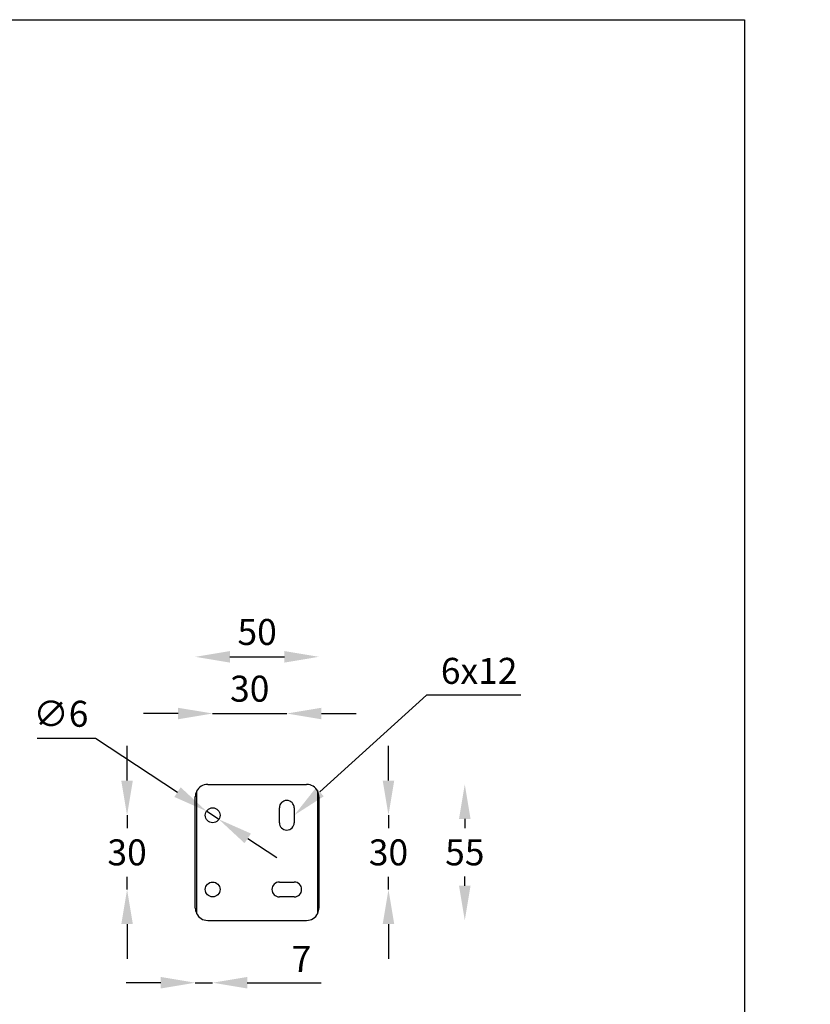
# Model space of a CAD drawing. Extents: x 44 to 2574, y -243 to 1991.
# Drawn here: x 2254 to 2574, y 1543 to 1941 of the extents above; entities that cross this region are included whole.
import ezdxf

# ---------------------------------------------------------------- set-up
doc = ezdxf.new("R2010")
doc.units = 0
doc.layers.get('0').update_dxf_attribs({"linetype": 'CONTINUOUS'})
doc.layers.get('DEFPOINTS').update_dxf_attribs({"linetype": 'CONTINUOUS'})
doc.styles.get("Standard").update_dxf_attribs({"font": 'univer.TTF'})
doc.dimstyles.new('chaiyuth1', dxfattribs={"dimscale": 7, "dimtxt": 1.5, "dimasz": 2, "dimexe": 1.25, "dimexo": 0.625, "dimtad": 1, "dimtih": 1, "dimtoh": 1, "dimdec": 0, "dimzin": 0, "dimdsep": 46, "dimlunit": 6, "dimtxsty": 'Standard', "dimcen": 2.5, "dimse1": 1, "dimse2": 1, "dimclrd": 5, "dimclre": 5, "dimclrt": 2, "dimadec": 0, "dimazin": 0, "dimtfac": 1, "dimtdec": 0, "dimtmove": 0, "dimatfit": 3, "dimfxl": 0, "dimtolj": 1, "dimtzin": 0, "dimarcsym": 0})

# ---------------------------------------------------------------- blocks, each defined once
blk = doc.blocks.new('*D180')
at = {"color": 5, "lineweight": -2, "transparency": 16777216}
for p, q in [((2418.44, 1667.82), (2375.33, 1628.69)), ((2456.65, 1667.82), (2418.44, 1667.82))]:
    blk.add_line(p, q, dxfattribs=at)
at = {"color": 5, "transparency": 16777216}
blk.add_solid([(2373.76, 1630.42), (2376.9, 1626.96), (2364.96, 1619.28)], dxfattribs=at)
at = {"layer": 'DEFPOINTS', "color": 0, "transparency": 16777216}
for p in [(2367.18, 1621.3), (2369.4, 1623.31)]:
    blk.add_point(p, dxfattribs=at)
at = {"color": 2, "transparency": 16777216, "insert": (2439.73, 1677.64), "char_height": 10.5, "width": 50.4575, "attachment_point": 5}
blk.add_mtext('\\A1;6{\\fCordia New|b0|i0|c0|p34;x}12', dxfattribs=at)
blk = doc.blocks.new('*D250')
at = {"color": 5, "lineweight": -2, "transparency": 16777216}
for p, q in [((2317.96, 1660.4), (2303.96, 1660.4)), ((2331.96, 1660.4), (2361.96, 1660.4)), ((2375.96, 1660.4), (2389.96, 1660.4))]:
    blk.add_line(p, q, dxfattribs=at)
at = {"color": 5, "transparency": 16777216}
for points in [[(2317.96, 1662.73), (2317.96, 1658.07), (2331.96, 1660.4)], [(2375.96, 1662.73), (2375.96, 1658.07), (2361.96, 1660.4)]]:
    blk.add_solid(points, dxfattribs=at)
at = {"layer": 'DEFPOINTS', "color": 0, "transparency": 16777216}
for p in [(2361.96, 1660.4), (2361.96, 1627.78), (2331.96, 1624.78)]:
    blk.add_point(p, dxfattribs=at)
at = {"color": 2, "transparency": 16777216, "insert": (2346.96, 1675.69), "char_height": 10.5, "attachment_point": 2}
blk.add_mtext('\\A1;30', dxfattribs=at)
blk = doc.blocks.new('*D251')
at = {"color": 5, "lineweight": -2, "transparency": 16777216}
blk.add_line((2338.96, 1683.32), (2360.96, 1683.32), dxfattribs=at)
at = {"color": 5, "transparency": 16777216}
for points in [[(2338.96, 1685.65), (2338.96, 1680.98), (2324.96, 1683.32)], [(2360.96, 1685.65), (2360.96, 1680.98), (2374.96, 1683.32)]]:
    blk.add_solid(points, dxfattribs=at)
at = {"layer": 'DEFPOINTS', "color": 0, "transparency": 16777216}
for p in [(2374.96, 1683.32), (2324.96, 1626.78), (2374.96, 1626.78)]:
    blk.add_point(p, dxfattribs=at)
at = {"color": 2, "transparency": 16777216, "insert": (2349.96, 1698.6), "char_height": 10.5, "attachment_point": 2}
blk.add_mtext('\\A1;50', dxfattribs=at)
blk = doc.blocks.new('*D255')
at = {"color": 5, "lineweight": -2, "transparency": 16777216}
for p, q in [((2403.07, 1633.28), (2403.07, 1647.28)), ((2403.07, 1619.28), (2403.07, 1614.11)), ((2403.07, 1589.28), (2403.07, 1594.45)), ((2403.07, 1575.28), (2403.07, 1561.28))]:
    blk.add_line(p, q, dxfattribs=at)
at = {"color": 5, "transparency": 16777216}
for points in [[(2400.74, 1633.28), (2405.4, 1633.28), (2403.07, 1619.28)], [(2400.74, 1575.28), (2405.4, 1575.28), (2403.07, 1589.28)]]:
    blk.add_solid(points, dxfattribs=at)
at = {"layer": 'DEFPOINTS', "color": 0, "transparency": 16777216}
for p in [(2364.96, 1619.28), (2364.96, 1589.28), (2403.07, 1589.28)]:
    blk.add_point(p, dxfattribs=at)
at = {"color": 2, "transparency": 16777216, "insert": (2403.07, 1604.28), "char_height": 10.5, "attachment_point": 5}
blk.add_mtext('\\A1;30', dxfattribs=at)
blk = doc.blocks.new('*D256')
at = {"color": 5, "lineweight": -2, "transparency": 16777216}
for p, q in [((2260.94, 1650.46), (2284.59, 1650.46)), ((2284.59, 1650.46), (2317.76, 1628.63)), ((2334.47, 1617.63), (2329.45, 1620.93)), ((2346.16, 1609.94), (2357.86, 1602.24))]:
    blk.add_line(p, q, dxfattribs=at)
at = {"color": 5, "transparency": 16777216}
for points in [[(2319.04, 1630.58), (2316.48, 1626.68), (2329.45, 1620.93)], [(2347.44, 1611.89), (2344.88, 1607.99), (2334.47, 1617.63)]]:
    blk.add_solid(points, dxfattribs=at)
at = {"layer": 'DEFPOINTS', "color": 0, "transparency": 16777216}
for p in [(2329.45, 1620.93), (2334.47, 1617.63)]:
    blk.add_point(p, dxfattribs=at)
at = {"color": 2, "transparency": 16777216, "insert": (2270.58, 1660.3), "char_height": 10.5, "attachment_point": 5}
blk.add_mtext('\\A1;∅6', dxfattribs=at)
blk = doc.blocks.new('*D257')
at = {"color": 5, "lineweight": -2, "transparency": 16777216}
for p, q in [((2433.93, 1617.78), (2433.93, 1614.01)), ((2433.93, 1590.78), (2433.93, 1594.55))]:
    blk.add_line(p, q, dxfattribs=at)
at = {"color": 5, "transparency": 16777216}
for points in [[(2431.59, 1617.78), (2436.26, 1617.78), (2433.93, 1631.78)], [(2431.59, 1590.78), (2436.26, 1590.78), (2433.93, 1576.78)]]:
    blk.add_solid(points, dxfattribs=at)
at = {"layer": 'DEFPOINTS', "color": 0, "transparency": 16777216}
for p in [(2369.96, 1631.78), (2369.96, 1576.78), (2433.93, 1576.78)]:
    blk.add_point(p, dxfattribs=at)
at = {"color": 2, "transparency": 16777216, "insert": (2433.93, 1604.28), "char_height": 10.5, "attachment_point": 5}
blk.add_mtext('\\A1;55', dxfattribs=at)
blk = doc.blocks.new('*D258')
at = {"color": 5, "lineweight": -2, "transparency": 16777216}
for p, q in [((2297.36, 1633.28), (2297.36, 1647.28)), ((2297.36, 1619.28), (2297.36, 1614.11)), ((2297.36, 1589.28), (2297.36, 1594.45)), ((2297.36, 1575.28), (2297.36, 1561.28))]:
    blk.add_line(p, q, dxfattribs=at)
at = {"color": 5, "transparency": 16777216}
for points in [[(2295.02, 1633.28), (2299.69, 1633.28), (2297.36, 1619.28)], [(2295.02, 1575.28), (2299.69, 1575.28), (2297.36, 1589.28)]]:
    blk.add_solid(points, dxfattribs=at)
at = {"layer": 'DEFPOINTS', "color": 0, "transparency": 16777216}
for p in [(2331.96, 1619.28), (2297.36, 1589.28), (2331.96, 1589.28)]:
    blk.add_point(p, dxfattribs=at)
at = {"color": 2, "transparency": 16777216, "insert": (2297.36, 1604.28), "char_height": 10.5, "attachment_point": 5}
blk.add_mtext('\\A1;30', dxfattribs=at)
blk = doc.blocks.new('*D259')
at = {"color": 5, "lineweight": -2, "transparency": 16777216}
for p, q in [((2310.96, 1551.61), (2296.96, 1551.61)), ((2324.96, 1551.61), (2331.96, 1551.61)), ((2345.96, 1551.61), (2375.88, 1551.61))]:
    blk.add_line(p, q, dxfattribs=at)
at = {"color": 5, "transparency": 16777216}
for points in [[(2310.96, 1553.94), (2310.96, 1549.27), (2324.96, 1551.61)], [(2345.96, 1553.94), (2345.96, 1549.27), (2331.96, 1551.61)]]:
    blk.add_solid(points, dxfattribs=at)
at = {"layer": 'DEFPOINTS', "color": 0, "transparency": 16777216}
for p in [(2331.96, 1589.28), (2324.96, 1581.78), (2324.96, 1551.61)]:
    blk.add_point(p, dxfattribs=at)
at = {"color": 2, "transparency": 16777216, "insert": (2367.92, 1561.23), "char_height": 10.5, "attachment_point": 5}
blk.add_mtext('\\A1;7', dxfattribs=at)

msp = doc.modelspace()

# ---------------------------------------------------------------- linework, layer by layer
at = {"color": 7, "linetype": 'Continuous', "lineweight": 25}
for p, q in [((2329.96, 1631.78), (2369.96, 1631.78)), ((2325.46, 1628.96), (2325.46, 1579.6)), ((2374.46, 1579.6), (2374.46, 1628.96)), ((2324.96, 1581.78), (2324.96, 1626.78)), ((2374.96, 1626.78), (2374.96, 1581.78)), ((2358.96, 1616.28), (2358.96, 1622.28)), ((2364.96, 1622.28), (2364.96, 1616.28)), ((2358.96, 1592.28), (2364.96, 1592.28)), ((2364.96, 1586.28), (2358.96, 1586.28)), ((2329.96, 1576.78), (2369.96, 1576.78))]:
    msp.add_line(p, q, dxfattribs=at)
at = {"color": 1}
msp.add_lwpolyline([(830.44, 1940.81), (2547.11, 1940.81), (2547.11, 1301.12), (830.44, 1301.12)], close=True, dxfattribs=at)
at = {"color": 7, "linetype": 'Continuous', "lineweight": 25}
for centre in [(2331.96, 1619.28), (2331.96, 1589.28)]:
    msp.add_circle(centre, 3, dxfattribs=at)
for centre, radius, start, end in [((2329.96, 1626.78), 5, 90, 154.1581), ((2369.96, 1626.78), 5, 25.8419, 90), ((2329.96, 1626.78), 5, 154.1581, 180), ((2369.96, 1626.78), 5, 0, 25.8419), ((2361.96, 1622.28), 3, 0, 180), ((2361.96, 1616.28), 3, 180, 0), ((2358.96, 1589.28), 3, 90, 270), ((2364.96, 1589.28), 3, 270, 90), ((2329.96, 1581.78), 5, 180, 205.8419), ((2369.96, 1581.78), 5, 334.1581, 0), ((2329.96, 1581.78), 5, 205.8419, 270), ((2369.96, 1581.78), 5, 270, 334.1581)]:
    msp.add_arc(centre, radius, start, end, dxfattribs=at)

# ---------------------------------------------------------------- texts
at = {"color": 2, "insert": (2573.66, 1784.51), "char_height": 17.5, "attachment_point": 1}
msp.add_mtext('\\A1;', dxfattribs=at)

# ---------------------------------------------------------------- dimensions: what is measured, and where the dimension line sits
at = {"color": 5}
for base, p1, p2, picture, middle in [((2374.96, 1683.32), (2324.96, 1626.78), (2374.96, 1626.78), '*D251', (2349.96, 1683.32)), ((2361.96, 1660.4), (2331.96, 1624.78), (2361.96, 1627.78), '*D250', (2346.96, 1660.4))]:
    dim = msp.add_linear_dim(base=base, p1=p1, p2=p2, dimstyle='chaiyuth1', dxfattribs=at)
    dim.commit()
    dim.dimension.update_dxf_attribs({"geometry": picture, "text_midpoint": middle, "dimtype": 160})
dim = msp.add_radius_dim(center=(2367.18, 1621.3), mpoint=(2369.4, 1623.31), text='6{\\fCordia New|b0|i0|c0|p34;x}12', dimstyle='chaiyuth1', dxfattribs=at)
dim.commit()
dim.dimension.update_dxf_attribs({"geometry": '*D180', "text_midpoint": (2439.73, 1667.82), "dimtype": 164})
dim = msp.add_diameter_dim_2p(p1=(2334.47, 1617.63), p2=(2329.45, 1620.93), dimstyle='chaiyuth1')
dim.commit()
dim.dimension.update_dxf_attribs({"geometry": '*D256', "text_midpoint": (2270.58, 1650.46), "dimtype": 163})
for base, p1, p2, picture, middle in [((2297.36, 1589.28), (2331.96, 1619.28), (2331.96, 1589.28), '*D258', (2297.36, 1604.28)), ((2403.07, 1589.28), (2364.96, 1619.28), (2364.96, 1589.28), '*D255', (2403.07, 1604.28))]:
    dim = msp.add_linear_dim(base=base, p1=p1, p2=p2, angle=90, dimstyle='chaiyuth1')
    dim.commit()
    dim.dimension.update_dxf_attribs({"geometry": picture, "text_midpoint": middle})
dim = msp.add_linear_dim(base=(2433.93, 1576.78), p1=(2369.96, 1631.78), p2=(2369.96, 1576.78), angle=90, dimstyle='chaiyuth1')
dim.commit()
dim.dimension.update_dxf_attribs({"geometry": '*D257', "text_midpoint": (2433.93, 1604.28), "dimtype": 160})
dim = msp.add_linear_dim(base=(2324.96, 1551.61), p1=(2331.96, 1589.28), p2=(2324.96, 1581.78), dimstyle='chaiyuth1')
dim.commit()
dim.dimension.update_dxf_attribs({"geometry": '*D259', "text_midpoint": (2367.92, 1551.61), "dimtype": 160})

doc.saveas('drawing.dxf')
